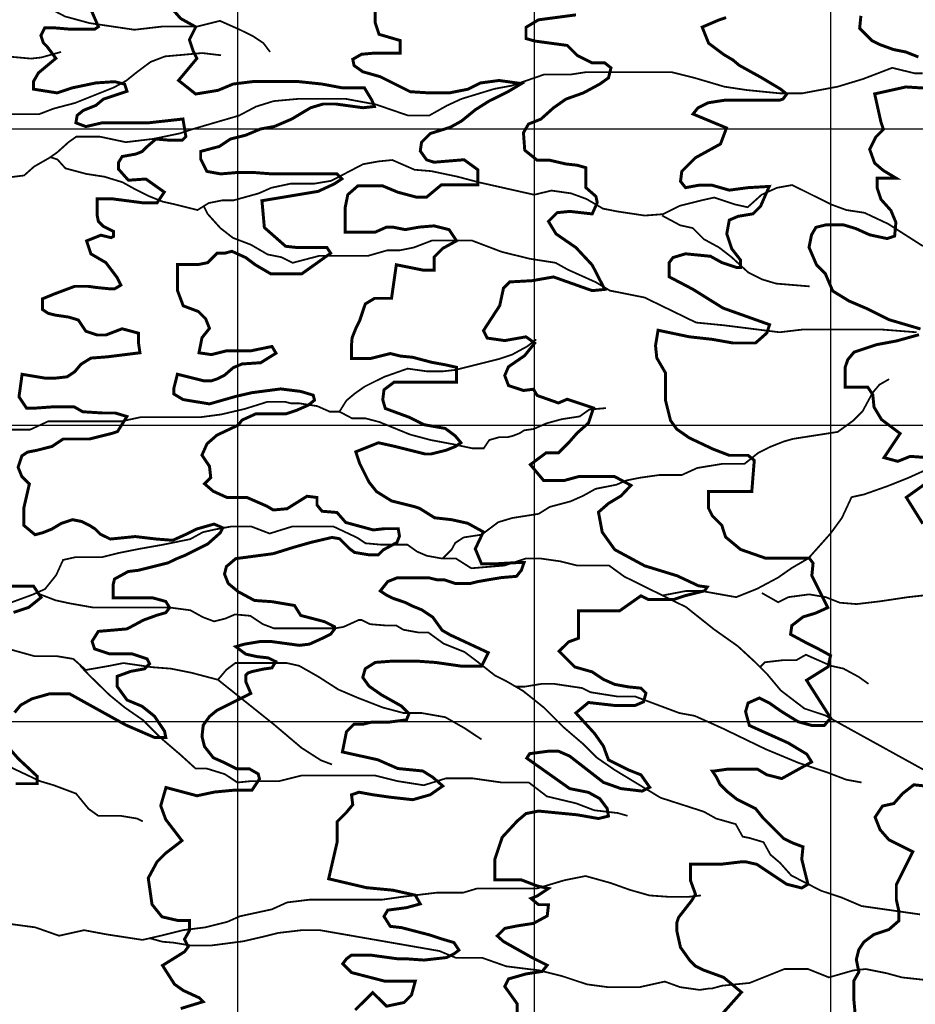
# Model space of a CAD drawing. Units: inches. Extents: x 599040 to 676533, y 7426417 to 7486413.
# Drawn here: x 609264 to 612285, y 7458046 to 7461369 of the extents above; entities that cross this region are included whole.
import ezdxf

# ---------------------------------------------------------------- set-up
doc = ezdxf.new("R2010")
doc.units = ezdxf.units.IN
doc.linetypes.add('ACAD_ISO14W100', pattern=[25.5, 12, -3, 0.5, -3, 0.5, -3, 0.5, -3])
for name, color, linetype in [('GRILLA', 7, 'CONTINUOUS'), ('LAYER03', 42, 'CONTINUOUS'), ('LAYER09', 4, 'ACAD_ISO14W100')]:
    doc.layers.add(name, color=color, linetype=linetype)

msp = doc.modelspace()

# ---------------------------------------------------------------- linework, layer by layer
at = {"layer": 'GRILLA'}
for p, q in [((610000, 7456085.9), (610000, 7483742.1)), ((611000, 7456076.4), (611000, 7483734.1)), ((612000, 7456066.8), (612000, 7483726.1)), ((602494.5, 7461000), (628178, 7461000)), ((602487.7, 7460000), (628169.8, 7460000)), ((602481, 7459000), (628161.7, 7459000))]:
    msp.add_line(p, q, dxfattribs=at)
at = {"layer": 'LAYER03', "linetype": 'Continuous', "const_width": 10}
for points, elevation in [([(609743.4, 7461444.8), (609806.7, 7461372.5), (609857.8, 7461344.2), (609836.2, 7461300.9), (609848.9, 7461263), (609861.5, 7461237.8), (609799.7, 7461163.7), (609857.3, 7461117.7), (609933.2, 7461130.3), (609983.8, 7461151.4), (610051.3, 7461159.8), (610203.1, 7461159.8), (610283.2, 7461151.4), (610350.7, 7461138.8), (610426.6, 7461138.8), (610451.9, 7461096.7), (610460.4, 7461075.6), (610422.4, 7461071.4), (610329.6, 7461084), (610287.4, 7461084), (610245.3, 7461071.4), (610182, 7461033.5), (610123, 7461008.2), (610076.6, 7460999.8), (610026, 7460978.7), (609975.4, 7460966.1), (609937.4, 7460940.8), (609874.2, 7460924), (609874.2, 7460898.7), (609895.2, 7460856.6), (609941.6, 7460848.1), (609992.2, 7460852.4), (610059.7, 7460852.4), (610114.5, 7460848.1), (610333.8, 7460848.1), (610350.7, 7460831.3), (610325.4, 7460814.5), (610270.6, 7460789.2), (610081, 7460757.6), (610089.2, 7460667), (610160.9, 7460603.9), (610198.9, 7460599.7), (610300.1, 7460599.7), (610312.9, 7460580.5), (610215.8, 7460511.2), (610110.3, 7460511.2), (610059.7, 7460540.7), (610026, 7460565.9), (609979.6, 7460587), (609954.7, 7460580.2), (609929.3, 7460580.2), (609897.7, 7460548.5), (609866, 7460542.2), (609796.4, 7460542.2), (609796.4, 7460453.6), (609815.4, 7460402.9), (609866, 7460383.9), (609891.4, 7460358.6), (609904, 7460326.9), (609878.7, 7460295.3), (609868.5, 7460244.3), (609910.4, 7460238.3), (609961, 7460251), (610043.3, 7460251), (610114.9, 7460265.7), (610128.5, 7460243.1), (610076.9, 7460210.9), (610013.7, 7460206.7), (609984.1, 7460194.1), (609954.7, 7460168.7), (609929.3, 7460156), (609910.4, 7460149.7), (609885, 7460149.7), (609795.7, 7460172), (609783.7, 7460124.3), (609783.7, 7460105.4), (609815.4, 7460086.4), (609904, 7460071.9), (609992.6, 7460097.2), (610047.4, 7460109.8), (610144.4, 7460122.5), (610211.9, 7460114), (610254, 7460101.4), (610258.3, 7460084.6), (610237.2, 7460067.7), (610199.2, 7460050.9), (610161.3, 7460038.2), (610060, 7460038.2), (610013.7, 7460017.2), (610001, 7460000.3), (609929.3, 7459966.6), (609895.6, 7459937.2), (609878.7, 7459899.2), (609904, 7459861.3), (609908.2, 7459823.4), (609887.1, 7459802.4), (609916.7, 7459777.1), (609963, 7459756.1), (610030.5, 7459756.1), (610098, 7459726.6), (610119.1, 7459713.9), (610165.5, 7459718.1), (610233, 7459760.3), (610266.7, 7459756.1), (610266.7, 7459730.8), (610283.6, 7459709.7), (610334.2, 7459705.5), (610363.7, 7459671.8), (610456.5, 7459646.5), (610494.4, 7459650.8), (610540.8, 7459650.8), (610545, 7459625.5), (610536.6, 7459604.4), (610490.2, 7459579.1), (610473.3, 7459562.3), (610443.8, 7459562.3), (610393.2, 7459570.7), (610376.3, 7459583.4), (610342.6, 7459617), (610317.3, 7459621.3), (610245.6, 7459604.4), (610186.6, 7459587.6), (610119.1, 7459566.5), (609992.6, 7459549.7), (609961, 7459522.9), (609954.7, 7459497.6), (609967.3, 7459465.9), (610001, 7459438.1), (610055.8, 7459408.6), (610114.9, 7459404.4), (610190.8, 7459391.7), (610211.9, 7459358), (610292, 7459337), (610325.7, 7459320.1), (610325.7, 7459311.7), (610313.1, 7459294.9), (610287.8, 7459282.2), (610241.4, 7459261.2), (610207.6, 7459257), (610114.9, 7459269.6), (610072.7, 7459269.6), (610022.1, 7459261.2), (609992.6, 7459252.7), (610026.3, 7459227.5), (610064.3, 7459219), (610102.2, 7459214.8), (610127.5, 7459202.2), (610114.9, 7459181.1), (610085.3, 7459176.9), (610047.4, 7459168.5), (610034.7, 7459164.3), (610026.3, 7459155.9), (610026.3, 7459134.8), (610043.4, 7459094.9), (609929.3, 7459037.9), (609904, 7459016.9), (609882.9, 7458987.4), (609878.7, 7458949.5), (609887.1, 7458915.8), (609916.7, 7458877.9), (609954.6, 7458861), (609996.8, 7458840), (610039, 7458840), (610068.5, 7458823.1), (610072.7, 7458806.3), (610047.4, 7458768.4), (609988.4, 7458768.4), (609920.9, 7458762), (609861.8, 7458749.4), (609757.2, 7458777.3), (609739.5, 7458715.7), (609756.4, 7458669.4), (609811.2, 7458597.8), (609756.4, 7458555.7), (609726.9, 7458526.2), (609697.4, 7458471.4), (609710, 7458383), (609743.7, 7458340.9), (609798.6, 7458328.2), (609836.5, 7458328.2), (609836.5, 7458294.5), (609819.7, 7458265), (609832.3, 7458239.8), (609819.7, 7458222.9), (609745.6, 7458176.7), (609785.9, 7458113.4), (609815.4, 7458092.4), (609870.3, 7458067.1), (609882.9, 7458054.5), (609807, 7458031.3)], 3600), ([(610395.8, 7458026.5), (610454.8, 7458085.4), (610501.2, 7458039.1), (610560.3, 7458051.7), (610585.6, 7458077), (610598.2, 7458123.3), (610497, 7458123.3), (610383.1, 7458152.8), (610353.6, 7458182.3), (610366.3, 7458199.1), (610383.1, 7458211.8), (610446.4, 7458211.8), (610539.2, 7458199.1), (610568.7, 7458199.1), (610627.7, 7458194.9), (610703.6, 7458203.4), (610728.9, 7458216), (610745.8, 7458228.6), (610728.9, 7458253.9), (610686.8, 7458266.5), (610648.8, 7458279.2), (610551.8, 7458304.4), (610513.9, 7458308.7), (610492.8, 7458342.3), (610505.4, 7458363.4), (610568.7, 7458371.8), (610615.1, 7458384.5), (610598.2, 7458413.9), (610522.3, 7458430.8), (610433.7, 7458439.2), (610306.1, 7458469.2), (610334.5, 7458592.3), (610334.5, 7458661.9), (610366.2, 7458693.6), (610387.4, 7458719.2), (610383.2, 7458752.9), (610408.5, 7458761.4), (610454.9, 7458752.9), (610513.9, 7458744.5), (610589.8, 7458736.1), (610648.9, 7458752.9), (610691.1, 7458782.4), (610657.3, 7458811.9), (610623.6, 7458833), (610539.2, 7458841.4), (610471.8, 7458870.9), (610352.5, 7458897.3), (610366.2, 7458965.8), (610391.5, 7458991.1), (610423.2, 7458991.1), (610448.5, 7458997.4), (610505.5, 7458997.4), (610568.8, 7459005.7), (610577.2, 7459026.7), (610551.9, 7459052), (610484.4, 7459089.9), (610442.2, 7459119.4), (610421.1, 7459148.9), (610429.6, 7459178.3), (610463.3, 7459199.4), (610518.1, 7459203.6), (610606.7, 7459203.6), (610665.7, 7459199.4), (610754.3, 7459186.8), (610821.8, 7459186.8), (610844.6, 7459232.3), (610716.4, 7459292.1), (610689.1, 7459307.7), (610657.4, 7459352), (610619.4, 7459377.3), (610587.8, 7459390), (610562.4, 7459402.6), (610524.5, 7459415.3), (610499.1, 7459427.9), (610480.1, 7459440.6), (610505.5, 7459472.3), (610537.1, 7459484.9), (610644.7, 7459484.9), (610670.1, 7459478.6), (610695.4, 7459478.6), (610733.4, 7459465.9), (610784, 7459465.9), (610809.3, 7459472.3), (610889.3, 7459485.8), (610939.9, 7459490), (610956.7, 7459511.1), (610965.2, 7459536.4), (610944.1, 7459536.4), (610868.2, 7459532.2), (610821.8, 7459532.2), (610800.7, 7459582.7), (610827.9, 7459639.9), (610775.4, 7459669), (610720.7, 7459681.2), (610663.7, 7459687.5), (610613.1, 7459719.2), (610594.1, 7459725.5), (610518.1, 7459744.5), (610467.5, 7459776.1), (610442.2, 7459807.8), (610410.5, 7459871.1), (610397.5, 7459910.2), (610473.8, 7459940.8), (610530.8, 7459928.1), (610632.1, 7459902.8), (610651.1, 7459902.8), (610701.7, 7459915.4), (610733.4, 7459928.1), (610752.4, 7459940.8), (610733.2, 7459963.9), (610699.5, 7459989.1), (610627.8, 7460001.8), (610577.2, 7460027), (610497.1, 7460056.5), (610488.6, 7460086), (610492.8, 7460119.7), (610526.6, 7460145), (610737.4, 7460145), (610737.4, 7460195.5), (610699.5, 7460203.9), (610653.1, 7460212.4), (610589.8, 7460229.2), (610547.7, 7460233.4), (610513.9, 7460241.9), (610446.5, 7460225), (610383.2, 7460225), (610383.2, 7460271.3), (610385.2, 7460295.3), (610397.8, 7460326.9), (610410.5, 7460352.3), (610429.5, 7460409.2), (610461.1, 7460428.2), (610518.1, 7460428.2), (610534.3, 7460541.5), (610625.7, 7460523.2), (610661.6, 7460523.2), (610661.6, 7460567.4), (610691.1, 7460596.9), (610737.5, 7460622.2), (610712.2, 7460660.1), (610661.6, 7460672.7), (610611, 7460668.5), (610564.6, 7460660.1), (610522.4, 7460668.5), (610501.3, 7460668.5), (610463.4, 7460651.7), (610362.1, 7460651.7), (610362.1, 7460735.9), (610370.6, 7460778), (610404.3, 7460807.5), (610488.7, 7460807.5), (610539.3, 7460786.4), (610602.5, 7460769.6), (610636.3, 7460769.6), (610686.9, 7460811.7), (610809.2, 7460811.7), (610809.2, 7460862.3), (610762.8, 7460895.9), (610661.6, 7460887.5), (610636.3, 7460895.9), (610615.2, 7460925.4), (610619.4, 7460954.9), (610648.9, 7460984.4), (610716.4, 7461005.5), (610754.3, 7461026.5), (610800.7, 7461064.4), (610847.1, 7461093.9), (610914.6, 7461127.6), (610956.8, 7461152.9), (610880.9, 7461163.4), (610817.6, 7461155), (610775.4, 7461133.9), (610712.2, 7461121.3), (610648.9, 7461121.3), (610581.4, 7461125.5), (610480.2, 7461176.1), (610421.2, 7461192.9), (610391.7, 7461214), (610387.4, 7461235), (610417, 7461251.9), (610463.4, 7461256.1), (610547.7, 7461256.1), (610547.7, 7461298.2), (610476, 7461319.2), (610463.4, 7461357.2), (610463.4, 7461395.1)], 3650), ([(611140.5, 7461384.9), (611014, 7461368.1), (610971.8, 7461342.8), (610971.8, 7461304.9), (611001.3, 7461296.5), (611110.9, 7461281.7), (611144.7, 7461248.1), (611195.3, 7461222.8), (611237.5, 7461222.8), (611258.6, 7461205.9), (611250.1, 7461172.2), (611220.6, 7461151.2), (611165.8, 7461121.7), (611106.7, 7461100.6), (611064.6, 7461071.1), (611022.4, 7461033.2), (610980.2, 7461016.4), (610963.3, 7460986.9), (610967.6, 7460928), (611009.7, 7460894.2), (611051.9, 7460894.2), (611106.7, 7460881.6), (611144.7, 7460877.4), (611174.2, 7460869), (611174.2, 7460801.6), (611207.9, 7460772.1), (611212.2, 7460751), (611195.3, 7460713.1), (611119.4, 7460721.6), (611077.2, 7460717.3), (611047.7, 7460687.9), (611073, 7460645.8), (611140.5, 7460599.4), (611195.3, 7460540.5), (611237.5, 7460458.3), (611195.3, 7460454.1), (611064.6, 7460500.4), (610992.9, 7460487.8), (610917, 7460483.6), (610895.9, 7460462.5), (610883.2, 7460403.6), (610828.4, 7460319.3), (610841, 7460294.1), (610900.1, 7460285.6), (610971.8, 7460298.3), (611001.3, 7460277.2), (610967.6, 7460235.1), (610912.7, 7460197.2), (610900.1, 7460167.7), (610912.7, 7460134), (610963.3, 7460117.2), (610997.1, 7460121.4), (611009.7, 7460100.3), (611081.4, 7460075), (611110.9, 7460087.7), (611199.5, 7460058.2), (611182.6, 7460007.6), (611144.7, 7459973.9), (611115.2, 7459940.3), (611081.4, 7459906.5), (611039.3, 7459906.5), (610986.5, 7459867), (611030.8, 7459813.9), (611102.5, 7459813.9), (611148.9, 7459826.5), (611271.2, 7459826.5), (611326, 7459797), (611292.3, 7459761.3), (611250.1, 7459736), (611216.4, 7459706.5), (611229, 7459639.1), (611271.2, 7459580.1), (611372.4, 7459525.4), (611482.1, 7459491.7), (611553.8, 7459458), (611583.3, 7459453.8), (611574.8, 7459441.2), (611507.4, 7459424.3), (611469.4, 7459411.7), (611385.1, 7459411.7), (611359.8, 7459424.3), (611288.1, 7459373.8), (611148.9, 7459373.8), (611148.9, 7459281.1), (611115.2, 7459268.5), (611083.5, 7459236.9), (611136.3, 7459184.2), (611195.3, 7459167.4), (611233.2, 7459142.1), (611271.2, 7459125.3), (611317.6, 7459116.8), (611359.8, 7459112.6), (611376.6, 7459095.8), (611368.2, 7459066.3), (611338.7, 7459053.7), (611275.4, 7459053.7), (611182.6, 7459064.2), (611140.1, 7459028.8), (611203.7, 7458958.9), (611233.2, 7458916.8), (611250.1, 7458870.4), (611317.6, 7458836.7), (611359.8, 7458819.9), (611389.3, 7458777.8), (611364, 7458765.1), (611292.3, 7458773.6), (611233.2, 7458794.6), (611119.4, 7458883.1), (611081.4, 7458899.9), (611047.7, 7458899.9), (610984.4, 7458891.5), (610974.3, 7458876.3), (611119.4, 7458773.6), (611182.6, 7458760.9), (611220.6, 7458739.9), (611245.9, 7458706.2), (611250.1, 7458680.9), (611216.4, 7458672.5), (611144.7, 7458685.1), (611014, 7458697.8), (610971.8, 7458689.3), (610942.3, 7458664.1), (610891.7, 7458609.3), (610866.3, 7458533.5), (610866.3, 7458466.1), (610954.9, 7458466.1), (611009.7, 7458445), (611047.7, 7458436.6), (611009.7, 7458411.3), (610988.6, 7458402.9), (611014, 7458381.9), (611047.7, 7458381.9), (611043.5, 7458344), (610997.1, 7458318.7), (610942.3, 7458310.3), (610900.1, 7458301.8), (610874.8, 7458276.6), (610895.9, 7458257.6), (610992.9, 7458202.9), (611043.5, 7458177.6), (611026.6, 7458156.5), (610971.8, 7458148.1), (610912.7, 7458131.3), (610900.1, 7458106), (610942.3, 7458047), (610942.3, 7458013.3)], 3700), ([(611617, 7457994.4), (611698.8, 7458086.3), (611638.7, 7458136.4), (611569.1, 7458161.8), (611543.7, 7458174.4), (611524.7, 7458193.4), (611493.1, 7458237.7), (611480.4, 7458294.7), (611480.4, 7458320), (611486.7, 7458339), (611531.1, 7458396), (611543.7, 7458417.1), (611526.8, 7458463.4), (611526.8, 7458518.1), (611628, 7458518.1), (611699.7, 7458526.6), (611712.4, 7458526.6), (611750.3, 7458518.1), (611851.6, 7458450.8), (611902.2, 7458438.1), (611923.2, 7458450.8), (611902.2, 7458535), (611906.4, 7458577.1), (611872.6, 7458589.8), (611841.3, 7458604.9), (611771.6, 7458674.6), (611746.3, 7458706.2), (611683, 7458737.9), (611651.4, 7458763.2), (611626, 7458788.5), (611613.4, 7458813.9), (611600.7, 7458832.8), (611607, 7458832.8), (611651.4, 7458839.2), (611752.6, 7458839.2), (611784.3, 7458820.2), (611834.9, 7458807.5), (611935.5, 7458863.4), (611919.3, 7458889.8), (611856.1, 7458927.8), (611725.3, 7458986.7), (611712.7, 7459033.1), (611721.1, 7459062.5), (611759.1, 7459079.4), (611792.8, 7459062.5), (611835, 7459033.1), (611889.8, 7458999.3), (611936.2, 7458986.7), (611978.4, 7458986.7), (611999.5, 7459012), (611918.3, 7459139.3), (611991, 7459184.7), (611999.5, 7459222.6), (611953.1, 7459247.9), (611919.3, 7459264.7), (611864.5, 7459294.2), (611868.7, 7459323.7), (611906.7, 7459353.1), (611948.9, 7459365.8), (611990.1, 7459384.5), (611936.2, 7459492.2), (611940.4, 7459534.3), (611927.8, 7459551.1), (611780.2, 7459551.1), (611695.8, 7459580.6), (611645.2, 7459622.7), (611632.4, 7459662.2), (611600.7, 7459693.8), (611588, 7459719.2), (611588, 7459776.1), (611733.6, 7459776.1), (611742, 7459881.4), (611720.9, 7459898.3), (611657.7, 7459898.3), (611602.8, 7459919.4), (611522.7, 7459957.3), (611480.5, 7459986.7), (611459.4, 7460016.2), (611442.6, 7460083.6), (611442.6, 7460176.3), (611413.1, 7460226.8), (611408.8, 7460268.9), (611417.5, 7460320.5), (611522.7, 7460298.4), (611598.6, 7460290), (611670.3, 7460277.4), (611746.2, 7460277.4), (611784.2, 7460311.1), (611793.6, 7460339.3), (611636.6, 7460395.3), (611535.4, 7460458.5), (611455.2, 7460500.6), (611455.2, 7460549), (611467.9, 7460565.9), (611510.1, 7460578.5), (611594.4, 7460570.1), (611632.4, 7460549), (611683, 7460532.2), (611695.6, 7460532.2), (611695.6, 7460557.4), (611666.1, 7460595.3), (611649.2, 7460645.9), (611657.7, 7460692.2), (611687.2, 7460704.9), (611737.8, 7460713.3), (611763.1, 7460738.6), (611792.6, 7460805.9), (611720.9, 7460801.7), (611657.7, 7460793.3), (611598.6, 7460810.2), (611556.4, 7460810.2), (611510.1, 7460801.7), (611493.2, 7460822.8), (611497.4, 7460856.5), (611543.8, 7460902.8), (611628.1, 7460949.2), (611648.4, 7461003.2), (611535.4, 7461050.2), (611552.2, 7461071.3), (611586, 7461088.1), (611640.8, 7461096.6), (611826.3, 7461096.6), (611839, 7461100.8), (611851.6, 7461117.6), (611830.6, 7461134.5), (611767.3, 7461172.4), (611691.4, 7461214.5), (611670.3, 7461232.3), (611638.7, 7461251.2), (611588, 7461289.2), (611566.3, 7461343.5), (611621.8, 7461367.2), (611647.1, 7461375.6)], 3750), ([(612101.7, 7461381.6), (612097.5, 7461339.5), (612139.7, 7461297.4), (612165, 7461284.8), (612211.4, 7461267.9), (612253.6, 7461259.5), (612295.7, 7461242.7)], 3800), ([(612321, 7461137.4), (612253.6, 7461141.6), (612148.2, 7461118.2), (612169.2, 7461023.6), (612177.7, 7460998.4), (612152.3, 7460973.1), (612131.3, 7460931), (612148.1, 7460884.6), (612177.7, 7460859.4), (612219.8, 7460834.1), (612156.6, 7460834.1), (612156.6, 7460800.4), (612169.2, 7460762.5), (612203, 7460724.6), (612219.8, 7460684.6), (612215.6, 7460638.3), (612190.3, 7460629.8), (612131.3, 7460642.5), (612084.9, 7460663.5), (612042.7, 7460676.2), (611983.7, 7460676.2), (611949.9, 7460667.7), (611935.2, 7460642.5), (611926.7, 7460600.3), (611952, 7460541.4), (611981.5, 7460511.9), (612006.8, 7460452.9), (612061.7, 7460419.2), (612120.7, 7460394), (612196.6, 7460356.1), (612302.7, 7460324.9)], 3800), ([(612297.8, 7460305.5), (612221.9, 7460284.4), (612154.4, 7460271.8), (612078.5, 7460246.5), (612057.5, 7460221.3), (612049, 7460196), (612049, 7460128.6), (612124.9, 7460128.6), (612141.8, 7460103.3), (612146, 7460061.2), (612171.3, 7460019.1), (612234.1, 7459972), (612179.7, 7459890.6), (612226.1, 7459878), (612268.3, 7459894.9), (612327.4, 7459890.6)], 3800), ([(612318.9, 7459802.2), (612254.8, 7459756.4), (612310.5, 7459667.4)], 3800), ([(609150.3, 7459456.5), (609310.5, 7459456.5), (609335.8, 7459418.6), (609293.7, 7459384.9), (609243, 7459368.1)], 3500), ([(612360.4, 7458778), (612280.3, 7458786.4), (612242.4, 7458756.9), (612212.8, 7458723.2), (612174.9, 7458714.8), (612149.6, 7458676.9), (612166.5, 7458634.8), (612196, 7458601.1), (612276.9, 7458560.7), (612221.3, 7458449.5), (612221.3, 7458398.9), (612229.7, 7458361), (612229.7, 7458327.3), (612196, 7458297.8), (612145.4, 7458281), (612111.6, 7458255.7), (612094.8, 7458230.4), (612086.3, 7458196.7), (612094.8, 7458154.6), (612077.9, 7458125.1), (612077.9, 7458062), (612086.3, 7457971.4)], 3800)]:
    msp.add_lwpolyline(points, dxfattribs=dict(at, elevation=elevation))
at = {"layer": 'LAYER03', "linetype": 'Continuous', "elevation": 3550}
for points in [[(609246.4, 7459030.4, 10, 10, 0), (609267.4, 7459055.6, 10, 10, 0), (609305.4, 7459076.7, 10, 10, 0), (609364.4, 7459093.5, 10, 10, 0), (609431.9, 7459093.5, 10, 10, 0), (609621.7, 7458988.2, 10, 10, 0), (609718.7, 7458946.1, 10, 10, 0), (609756.6, 7458946.1, 10, 10, 0), (609752.4, 7458967.2, 10, 10, 0), (609718.7, 7459017.7, 10, 10, 0), (609676.5, 7459051.4, 10, 10, 0), (609625.9, 7459072.5, 10, 10, 0), (609592.2, 7459118.8, 10, 10, 0), (609592.2, 7459152.5, 10, 10, 0), (609638.6, 7459169.3, 10, 10, 0), (609685, 7459177.8, 10, 10, 0), (609701.8, 7459194.6, 10, 10, 0), (609693.4, 7459211.5, 10, 10, 0), (609642.8, 7459228.3, 10, 10, 0), (609566.9, 7459228.3, 10, 10, 0), (609516.3, 7459245.2, 10, 10, 0), (609507.8, 7459270.4, 10, 10, 0), (609528.9, 7459304.1, 10, 10, 0), (609625.9, 7459312.6, 10, 10, 0), (609680.7, 7459342, 10, 10, 0), (609727.1, 7459358.9, 10, 10, 0), (609756.6, 7459367.3, 10, 10, 0), (609769.3, 7459384.2, 10, 10, 0), (609756.6, 7459405.2, 10, 10, 0), (609710.3, 7459417.9, 10, 10, 0), (609579.5, 7459417.9, 10, 10, 0), (609579.5, 7459464.2, 10, 10, 0), (609583.7, 7459481, 10, 10, 0), (609630.1, 7459506.3, 10, 10, 0), (609663.5, 7459510.3, 10, 10, 0), (609764.7, 7459535.6, 10, 10, 0), (609790.1, 7459548.2, 10, 10, 0), (609821.7, 7459560.9, 10, 10, 0), (609897.7, 7459598.9, 10, 10, 0), (609940.4, 7459636.8, 10, 10, 0), (609948.8, 7459653.7, 10, 10, 0), (609919.3, 7459666.3, 10, 10, 0), (609860.3, 7459649.5, 10, 10, 0), (609826.5, 7459632.6, 10, 10, 0), (609780.1, 7459611.6, 10, 10, 0), (609725.3, 7459615.8, 10, 10, 0), (609653.6, 7459624.2, 10, 10, 0), (609569.3, 7459615.8, 10, 10, 0), (609535.5, 7459632.6, 10, 10, 0), (609518.7, 7459649.5, 10, 10, 0), (609498.8, 7459662.2, 10, 10, 0), (609473.5, 7459674.9, 10, 10, 0), (609441.9, 7459681.2, 10, 10, 0), (609403.9, 7459668.5, 10, 10, 0), (609372.2, 7459649.5, 10, 10, 0), (609340.6, 7459636.9, 10, 10, 0), (609315.3, 7459630.5, 10, 10, 0), (609277.3, 7459662.2, 10, 10, 0), (609277.3, 7459719.2, 10, 10, 0), (609296.3, 7459801.5, 10, 10, 0), (609270.9, 7459826.8, 10, 10, 0), (609258.3, 7459858.4, 10, 10, 0), (609270.9, 7459896.4, 10, 10, 0), (609289.9, 7459909.1, 10, 10, 0), (609321.6, 7459915.4, 10, 10, 0), (609372.2, 7459928.1, 10, 10, 0), (609410.2, 7459953.4, 10, 10, 0), (609498.8, 7459953.4, 10, 10, 0), (609574.8, 7459972.4, 10, 10, 0), (609593.8, 7459978.7, 10, 10, 0), (609625.5, 7460029.4, 10, 10, 0), (609586.1, 7460041.2, 10, 10, 0), (609544, 7460041.2, 10, 10, 0), (609476.5, 7460045.4, 10, 10, 0), (609447, 7460062.2, 10, 10, 0), (609379.5, 7460062.2, 10, 10, 0), (609320.4, 7460058, 10, 10, 0), (609286.7, 7460058, 10, 10, 0), (609261.4, 7460095.9, 10, 10, 0), (609271.8, 7460171.8, 10, 10, 0), (609347.9, 7460159.1, 10, 10, 0), (609385.8, 7460159.1, 10, 10, 0), (609423.8, 7460163.3, 10, 10, 0), (609449.1, 7460180.2, 10, 10, 0), (609470.2, 7460205.5, 10, 10, 0), (609503.9, 7460226.5, 10, 10, 0), (609558.7, 7460230.7, 10, 10, 0), (609669.4, 7460244.5, 10, 10, 0), (609664.1, 7460281.2, 10, 10, 0), (609664.1, 7460310.7, 10, 10, 0), (609609.3, 7460325.5, 10, 10, 0), (609554.5, 7460304.4, 10, 10, 0), (609525, 7460304.4, 10, 10, 0), (609487, 7460317.1, 10, 10, 0), (609461.7, 7460355, 10, 10, 0), (609429.2, 7460364.9, 10, 10, 0), (609384.9, 7460371.3, 10, 10, 0), (609359.6, 7460377.6, 10, 10, 0), (609340.6, 7460390.2, 10, 10, 0), (609340.6, 7460426.6, 10, 10, 0), (609381.6, 7460443.4, 10, 10, 0), (609449.1, 7460468.7, 10, 10, 0), (609495.5, 7460468.7, 10, 10, 0), (609525, 7460464.5, 10, 10, 0), (609567.2, 7460460.3, 10, 10, 0), (609584, 7460460.3, 10, 10, 0), (609605.1, 7460472.9, 10, 10, 0), (609592.5, 7460498.2, 10, 10, 0), (609554.5, 7460548.7, 10, 10, 0), (609503.9, 7460578.2, 10, 10, 0), (609489.2, 7460622, 10, 10, 0), (609537.6, 7460641.4, 10, 10, 0), (609571.4, 7460633, 10, 10, 0), (609579.8, 7460637.2, 10, 10, 0), (609579.8, 7460654, 10, 10, 0), (609546.1, 7460670.9, 10, 10, 0), (609529.2, 7460687.7, 10, 10, 0), (609525, 7460708.8, 10, 10, 0), (609525, 7460763.5, 10, 10, 0), (609579.8, 7460763.5, 10, 10, 0), (609676.8, 7460750.9, 10, 10, 0), (609727.4, 7460750.9, 10, 10, 0), (609751.4, 7460786.8, 10, 10, 0), (609689.4, 7460830.9, 10, 10, 0), (609630.4, 7460826.7, 10, 10, 0), (609596.7, 7460864.6, 10, 10, 0), (609596.7, 7460885.7, 10, 10, 0), (609609.3, 7460906.7, 10, 10, 0), (609655.7, 7460915.2, 10, 10, 0), (609676.8, 7460923.6, 10, 10, 0), (609693.7, 7460940.4, 10, 10, 0), (609723.2, 7460965.7, 10, 10, 0), (609773.8, 7460961.5, 10, 10, 0), (609811.7, 7460961.5, 10, 10, 0), (609824.4, 7460974.1, 10, 10, 0), (609814.5, 7461033.4, 10, 10, 0), (609697.9, 7461020.5, 10, 10, 0), (609541.8, 7461020.5, 10, 10, 0), (609487, 7461007.8, 10, 10, 0), (609453.3, 7461020.5, 10, 10, 0), (609457.5, 7461045.7, 10, 10, 0), (609478.6, 7461062.6, 10, 10, 0), (609520.8, 7461079.4, 10, 10, 0), (609546.1, 7461100.5, 10, 10, 0), (609625.8, 7461127, 10, 10, 0), (609617.8, 7461151, 10, 10, 0), (609584, 7461159.4, 10, 10, 0), (609520.8, 7461155.2, 10, 10, 0), (609440.6, 7461138.4, 10, 10, 0), (609390, 7461121.5, 10, 10, 0), (609309.9, 7461134.2, 10, 10, 0), (609309.9, 7461159.4, 10, 10, 0), (609326.8, 7461188.9, 10, 10, 0), (609385.8, 7461238.1, 10, 10, 0), (609356.3, 7461277.4, 10, 10, 0), (609343.7, 7461290, 10, 10, 0), (609335.2, 7461315.3, 10, 10, 0), (609347.9, 7461340.6, 10, 10, 0), (609385.8, 7461340.6, 10, 10, 0), (609436.4, 7461336.3, 10, 10, 0), (609516.6, 7461336.3, 10, 10, 0), (609529.2, 7461344.8, 10, 10, 0), (609504.5, 7461402, 10, 10, 0)], [(609250.6, 7458790.3, 10, 10, 0), (609322.3, 7458790.3, 10, 10, 0), (609322.3, 7458815.6, 10, 10, 0), (609259, 7458874.5, 10, 10, 0), (609229.5, 7458908.2, 10, 10, 0)]]:
    msp.add_lwpolyline(points, format="xyseb", dxfattribs=at)
at = {"layer": 'LAYER09', "color": 4, "linetype": 'ACAD_ISO14W100', "ltscale": 10, "const_width": 6}
for points in [[(609180.2, 7461447), (609345.1, 7461417), (609416.4, 7461379.6), (609498.9, 7461357.1), (609650.7, 7461334.6), (609748.3, 7461345.9), (609864.5, 7461345.9), (609939.5, 7461364.6), (610007, 7461334.6), (610052, 7461312.2), (610085.8, 7461289.7), (610108.3, 7461259.7)], [(608731.3, 7461216.1), (608807, 7461252.2), (608870.8, 7461263.5), (608904.5, 7461267.2), (608923.3, 7461274.7), (608990.8, 7461282.2), (609069.5, 7461274.7), (609144.5, 7461256), (609219.5, 7461244.7), (609302, 7461237.2), (609335.8, 7461241), (609403.3, 7461259.7)], [(609127.7, 7461050), (609330.1, 7461050), (609378.9, 7461068.7), (609450.2, 7461087.4), (609581.4, 7461139.9), (609622.6, 7461162.4), (609660.1, 7461192.3), (609705.2, 7461226), (609753.9, 7461244.7), (609879.5, 7461256), (609943.2, 7461248.5)], [(609218.5, 7460835.4), (609278.6, 7460842.9), (609312.3, 7460872.8), (609364.8, 7460902.8), (609391.1, 7460921.5), (609428.5, 7460955.2), (609454.8, 7460973.9), (609533.5, 7460973.9), (609621.7, 7460955.2), (609715.4, 7460966.4), (609805.4, 7460985.2), (609850.4, 7461000.2), (610004.1, 7461045.1), (610060.4, 7461075.1), (610120.4, 7461093.8), (610202.9, 7461101.3), (610364.1, 7461101.3), (610465.4, 7461082.5), (610574.1, 7461045.1), (610645.4, 7461045.1), (610705.4, 7461078.8), (610754.1, 7461101.3), (610864.7, 7461135), (610924.7, 7461146.2), (611033.5, 7461183.7), (611123.5, 7461183.7), (611172.2, 7461191.2), (611464.7, 7461191.2), (611539.7, 7461172.4), (611641, 7461142.5), (611716, 7461131.2), (611828.5, 7461120), (611903.5, 7461120), (612023.4, 7461142.5), (612109.7, 7461168.7), (612207.2, 7461206.1), (612284.1, 7461187.4), (612310.3, 7461187.4)], [(609367.5, 7460904.7), (609391.2, 7460896.7), (609418, 7460866.9), (609488.4, 7460848.1), (609549.4, 7460838.7), (609610.4, 7460820), (609652.7, 7460796.6), (609699.6, 7460773.1), (609746.5, 7460754.4), (609788.7, 7460745), (609863.8, 7460726.2), (609901.4, 7460749.7), (609948.3, 7460759.1), (609985.8, 7460759.1), (610070.3, 7460782.5), (610112.5, 7460801.2), (610178.2, 7460815.3), (610258, 7460815.3), (610314.3, 7460824.7), (610422.2, 7460880.9), (610473.8, 7460890.3), (610520.8, 7460895), (610595.9, 7460862.2), (610652.2, 7460857.5), (610741.3, 7460838.7), (610811.7, 7460820), (610999.4, 7460777.8), (611058.1, 7460791.9), (611123.8, 7460782.5), (611175.4, 7460763.7), (611231.7, 7460730.9), (611278.6, 7460721.6), (611372.5, 7460707.5), (611433.5, 7460712.2), (611489.8, 7460740.3), (611564.9, 7460759.1), (611607.1, 7460768.4), (611677.5, 7460745), (611719.7, 7460735.6), (611766.7, 7460777.8), (611818.3, 7460801.2), (611869.9, 7460810.6), (612001.3, 7460745), (612052.9, 7460726.2), (612113.9, 7460716.9), (612193.7, 7460679.4), (612311, 7460604.4)], [(609884.9, 7460739.4), (609897.7, 7460713.1), (609940.8, 7460665.2), (609983, 7460632.4), (610044, 7460609), (610100.3, 7460576.2), (610147.2, 7460566.8), (610184.8, 7460548.1), (610274, 7460571.5), (610438.2, 7460571.5), (610503.9, 7460590.2), (610546.1, 7460590.2), (610593, 7460599.6), (610654, 7460623), (610790.1, 7460623), (610888.7, 7460585.5), (610982.5, 7460562.1), (611071.7, 7460548.1), (611113.9, 7460524.6), (611207.8, 7460482.4), (611254.7, 7460454.3), (611372, 7460430.9), (611545.6, 7460346.5), (611639.5, 7460337.2), (611827.2, 7460313.7), (611906.9, 7460323.1), (612169.7, 7460323.1), (612289.4, 7460313.7)], [(611431.1, 7460707.5), (611492.1, 7460674.7), (611534.3, 7460665.3), (611571.9, 7460627.8), (611623.5, 7460599.7), (611665.7, 7460566.9), (611722, 7460515.3), (611769, 7460491.9), (611815.9, 7460477.9), (611928.5, 7460468.5)], [(609190.5, 7459984.8), (609298.4, 7459984.8), (609359.4, 7460012.9), (609605.8, 7460012.9), (609671.5, 7460027), (609873.2, 7460027), (609943.6, 7460036.4), (610023.4, 7460055.1), (610098.5, 7460078.6), (610159.5, 7460078.6), (610178.3, 7460073.9), (610206.4, 7460073.9), (610267.4, 7460064.5), (610309.7, 7460045.8), (610342.5, 7460045.8), (610366, 7460083.2), (610394.1, 7460106.7), (610427, 7460130.1), (610492.7, 7460162.9), (610572.4, 7460191), (610638.1, 7460181.7), (610689.8, 7460181.7), (610732, 7460186.4), (610882.2, 7460223.8), (610924.4, 7460237.9), (610976, 7460266), (611006.5, 7460289.5)], [(610690.7, 7459550), (610720.7, 7459579.9), (610732.9, 7459602.5), (610761.1, 7459621.2), (610822.1, 7459630.6), (610878.4, 7459672.8), (610925.3, 7459686.8), (611014.5, 7459700.9), (611052, 7459724.3), (611122.4, 7459743.1), (611164.6, 7459761.8), (611206.9, 7459785.3), (611277.3, 7459799.3), (611310.1, 7459813.4), (611357, 7459822.8), (611422.7, 7459832.1), (611497.8, 7459832.1), (611549.4, 7459855.6), (611633.9, 7459869.6), (611709, 7459869.6), (611755.9, 7459907.1), (611793.4, 7459925.9), (611840.4, 7459944.6), (611873.2, 7459954), (612023.4, 7459977.4), (612075, 7460014.9), (612107.8, 7460047.7), (612140.7, 7460108.7), (612164.2, 7460136.8), (612197, 7460155.5)], [(610342.5, 7460045.8), (610385.2, 7460023.1), (610430.3, 7460023.1), (610477.3, 7460010.8), (610580.5, 7459968.6), (610650.9, 7459949.9), (610726, 7459935.8), (610791.7, 7459921.8), (610829.2, 7459921.8), (610848, 7459949.9), (610880.8, 7459959.3), (610909, 7459959.3), (610927.7, 7459964), (610951.2, 7459973.3), (610965.3, 7459982.7), (610998.1, 7459987.4), (611040.4, 7460006.1), (611092, 7460020.2), (611153, 7460029.6), (611185.8, 7460053), (611242.1, 7460057.7)], [(611432.6, 7459425.4), (611512.1, 7459440.6), (611563.5, 7459440.6), (611680.8, 7459419.7), (611751.2, 7459447.8), (611821.6, 7459485.3), (611868.5, 7459518.1), (611924.8, 7459550.9), (611999.9, 7459635.3), (612037.5, 7459686.8), (612070.3, 7459757.2), (612112.5, 7459766.5), (612192.3, 7459794.7), (612262.7, 7459822.8), (612314.3, 7459846.2)], [(609217.7, 7459395.3), (609306.9, 7459428.1), (609349.1, 7459446.9), (609386.6, 7459493.8), (609410.1, 7459545.3), (609452.3, 7459554.7), (609541.5, 7459554.7), (609597.8, 7459568.7), (609668.2, 7459582.8), (609748, 7459596.9), (609839.4, 7459615.6), (609881.7, 7459639), (609923.9, 7459648.4), (609975.5, 7459657.8), (610045.9, 7459657.8), (610106.9, 7459634.4), (610182, 7459657.8), (610322.8, 7459657.8), (610402.5, 7459620.3), (610430.7, 7459601.5), (610482.3, 7459596.9), (610571.5, 7459596.9), (610604.3, 7459573.4), (610637.2, 7459559.4), (610688.8, 7459550), (610735.7, 7459550), (610787.3, 7459517.2), (610900, 7459526.6), (610970.4, 7459550), (611022, 7459550), (611087.7, 7459540.6), (611144, 7459526.6), (611251.9, 7459526.6), (611303.5, 7459489.1), (611512.3, 7459386), (611606.2, 7459311), (611686, 7459254.7), (611747, 7459198.5), (611784.5, 7459161), (611831.4, 7459104.8), (611911.2, 7459043.8), (611981.6, 7459020.4), (612380.5, 7458800.1)], [(609320, 7459434), (609384.9, 7459409), (609431.6, 7459398.9), (609511.3, 7459384.8), (609769.4, 7459384.8), (609839.8, 7459375.4), (609882, 7459352), (609919.6, 7459337.9), (609957.1, 7459347.3), (609990, 7459361.4), (610041.6, 7459356.7), (610083.8, 7459328.6), (610121.4, 7459314.5), (610327.8, 7459314.5), (610356, 7459319.2), (610407.6, 7459342.6), (610417, 7459342.6), (610445.2, 7459328.6), (610501.5, 7459323.9), (610534.3, 7459323.9), (610557.8, 7459309.8), (610609.4, 7459300.4), (610642.3, 7459300.4), (610693.9, 7459262.9), (610764.3, 7459234.8), (610801.8, 7459206.7), (610867.5, 7459155.1), (610905, 7459136.4), (610961.4, 7459103.6), (611031.7, 7459047.4), (611097.4, 7458981.7), (611163.1, 7458925.5), (611210.1, 7458878.6), (611271.1, 7458836.5), (611425.9, 7458742.7), (611571.4, 7458695.9), (611613.6, 7458672.4), (611679.3, 7458653.7), (611702.8, 7458611.5), (611726.3, 7458606.8), (611773.2, 7458592.8), (611796.6, 7458550.6), (611829.5, 7458522.4), (611867, 7458480.3), (611967.9, 7458428.7), (612038.3, 7458405.3), (612104, 7458377.2), (612301.1, 7458349)], [(611767.6, 7459433.8), (611822.3, 7459402.6), (611856.8, 7459419.7), (611927.2, 7459429.1), (611983.5, 7459419.7), (612030.4, 7459401), (612086.7, 7459396.3), (612166.5, 7459405.7), (612260.3, 7459419.7), (612344.8, 7459429.1)], [(608774.6, 7459182.5), (608789.8, 7459181), (608839.2, 7459192.6), (608961.2, 7459192.6), (609045.6, 7459216), (609078.5, 7459230.1), (609134.8, 7459244.2), (609191.1, 7459248.8), (609228.7, 7459244.2), (609313.1, 7459220.7), (609388.2, 7459220.7), (609444.5, 7459211.3), (609486.7, 7459173.9), (609566.5, 7459187.9), (609613.4, 7459197.3), (609712, 7459183.2), (609773, 7459178.5), (609843.4, 7459164.5), (609932.5, 7459141), (610120.2, 7458991.1), (610214.1, 7458911.4), (610279.8, 7458869.2), (610317.3, 7458855.1)], [(611761.8, 7459183.7), (611778, 7459200), (611836.4, 7459206.7), (611883.3, 7459206.7), (611916.2, 7459225.4), (612000.7, 7459188), (612042.9, 7459178.6), (612094.5, 7459150.5), (612127.4, 7459127)], [(608933, 7459192.6), (608941.7, 7459143.1), (608970.6, 7459103.6), (608989.3, 7459061.4), (609036.3, 7459000.4), (609087.9, 7458953.6), (609134.8, 7458902), (609195.8, 7458869.2), (609242.7, 7458841.1), (609331.9, 7458798.9), (609378.8, 7458784.9), (609453.9, 7458756.7), (609496.1, 7458705.2), (609529, 7458681.7), (609604.1, 7458681.7), (609660.4, 7458672.4), (609679.1, 7458663)], [(609468, 7459187.9), (609498.8, 7459155.7), (609566.5, 7459089.5), (609618.1, 7459047.3), (609679.1, 7459005.1), (609740.1, 7458944.2), (609805.8, 7458888), (609857.4, 7458841.1), (609895, 7458841.1), (609956, 7458822.3), (609998.2, 7458794.2), (610045.1, 7458798.9), (610139, 7458798.9), (610214.1, 7458817.7), (610462.8, 7458817.7), (610537.9, 7458798.9), (610627, 7458784.9), (610702.1, 7458808.3), (610791.3, 7458808.3), (610889.8, 7458794.2), (610981.3, 7458794.2), (611042.3, 7458747.4), (611140.9, 7458723.9), (611201.9, 7458700.5), (611281.7, 7458691.1), (611314.5, 7458681.7)], [(609932.5, 7459141), (609961, 7459174.7), (609991.2, 7459197.3), (610164.8, 7459197.3), (610207, 7459187.9), (610272.7, 7459150.4), (610338.4, 7459108.2), (610404.1, 7459080.1), (610488.6, 7459047.3), (610559, 7459028.6), (610620, 7459028.6), (610699.8, 7459014.5), (610765.5, 7458977), (610821.8, 7458939.5)], [(610935.5, 7459117.7), (610967.6, 7459117.7), (611024.6, 7459127), (611066.9, 7459127), (611160.7, 7459113), (611188.9, 7459098.9), (611278, 7459084.8), (611339, 7459084.8), (611489.2, 7459028.6), (611540.8, 7459019.2), (611634.6, 7458977.1), (611780.1, 7458906.8), (611892.7, 7458859.9), (611991.3, 7458827.1), (612052.3, 7458803.7), (612103.9, 7458794.3)], [(609213.4, 7458319.2), (609316.7, 7458305.2), (609396.4, 7458277), (609480.9, 7458295.8), (609556, 7458281.7), (609678, 7458263), (609739, 7458277), (609814.1, 7458295.8), (609889.2, 7458305.2), (609964.2, 7458323.9), (610006.5, 7458342.7), (610114.4, 7458366.1), (610166, 7458389.5), (610243.4, 7458398.9), (610487.4, 7458398.9), (610553.1, 7458408.3), (610670.5, 7458422.3), (610759.6, 7458422.3), (610806.5, 7458436.4), (611008.3, 7458436.4), (611102.2, 7458464.5), (611172.6, 7458478.6), (611257, 7458455.1), (611322.7, 7458431.7), (611388.4, 7458413), (611454.1, 7458408.3), (611519.8, 7458408.3), (611562.1, 7458413)], [(609702.5, 7458268.6), (609745.8, 7458256.7), (609783.5, 7458253.6), (609839.9, 7458244.2), (609910.2, 7458244.2), (610018.2, 7458258.3), (610079.2, 7458272.4), (610135.5, 7458286.4), (610215.3, 7458295.8), (610276.3, 7458295.8), (610679.8, 7458225.5), (610736.2, 7458202.1), (610825.3, 7458202.1), (610905.1, 7458173.9), (611017.7, 7458159.9), (611092.8, 7458141.1), (611177.3, 7458113), (611247.7, 7458103.6), (611355.6, 7458103.6), (611440.1, 7458122.4), (611491.7, 7458103.6), (611557.4, 7458094.3), (611590.2, 7458099), (611599.6, 7458099), (611632.5, 7458108.3), (611726.3, 7458117.7), (611843.6, 7458164.6), (611923.4, 7458164.6), (611993.8, 7458136.4), (612075.9, 7458159.9), (612118.1, 7458164.6), (612188.5, 7458150.5), (612240.1, 7458136.4), (612324.6, 7458127.1)]]:
    msp.add_lwpolyline(points, dxfattribs=at)

doc.saveas('drawing.dxf')
